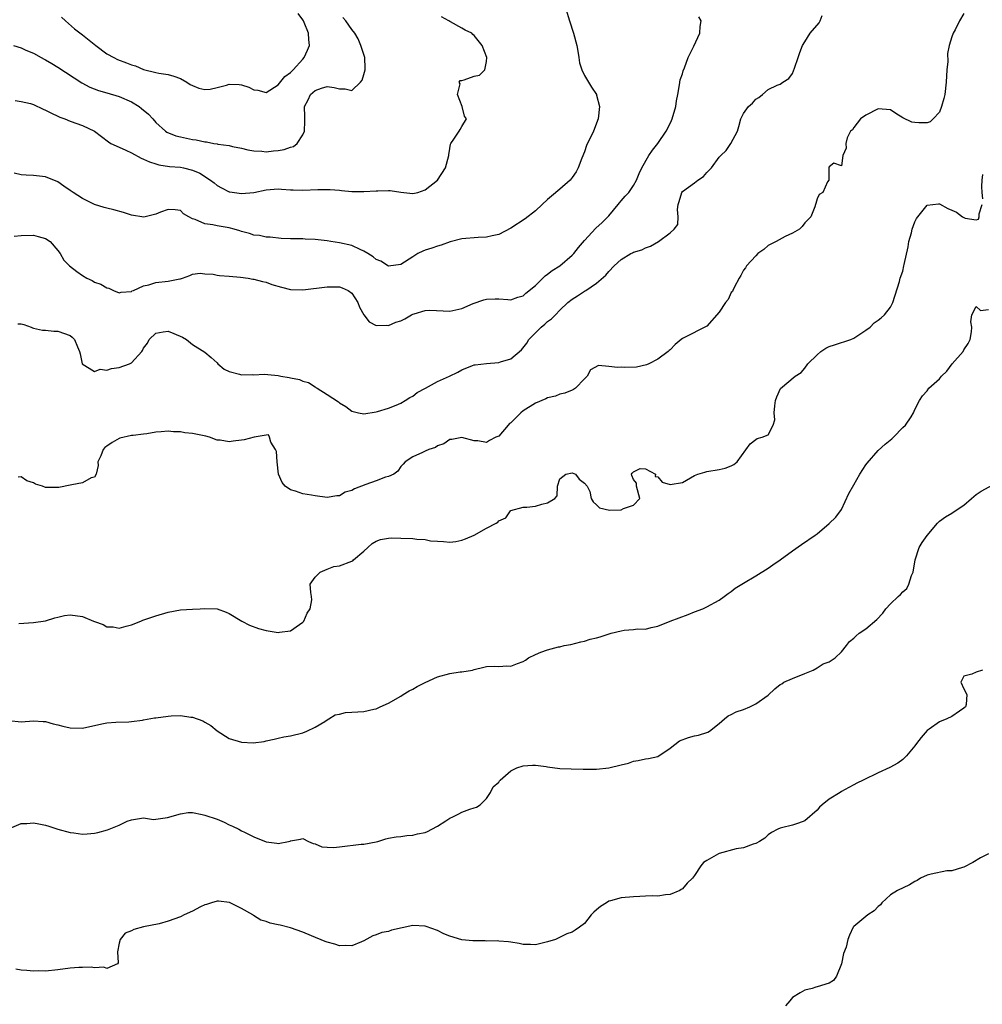
# Model space of a CAD drawing. Units: inches. Extents: x 2529000 to 2532000, y 1560000 to 1563000.
# Drawn here: x 2530461 to 2530618, y 1560654 to 1560815 of the extents above; entities that cross this region are included whole.
import ezdxf

# ---------------------------------------------------------------- set-up
doc = ezdxf.new("R2010")
doc.units = ezdxf.units.IN
doc.header["$MEASUREMENT"] = 0
doc.layers.add('LD25291560_2ft', color=253, linetype='Continuous')

msp = doc.modelspace()

# ---------------------------------------------------------------- linework, layer by layer
at = {"layer": 'LD25291560_2ft'}
for points, elevation in [([(2530459.75, 1560811), (2530461, 1560810.6), (2530461.76, 1560810.24), (2530463, 1560809.71), (2530464.26, 1560809), (2530464.76, 1560808.76), (2530465, 1560808.63), (2530466.02, 1560808.02), (2530467, 1560807.43), (2530470.9, 1560804.9), (2530472.19, 1560804.19), (2530473.62, 1560803.62), (2530475, 1560803.24), (2530477, 1560802.65), (2530479, 1560801.77), (2530480.25, 1560801), (2530480.68, 1560800.68), (2530481.78, 1560799.78), (2530482.5, 1560799), (2530483, 1560798.42), (2530484.59, 1560797), (2530484.82, 1560796.82), (2530486.24, 1560796.24), (2530487, 1560796.06), (2530489, 1560795.62), (2530489.57, 1560795.58), (2530491, 1560795.24), (2530491.25, 1560795.25), (2530492.46, 1560795), (2530493, 1560794.92), (2530493.11, 1560794.89), (2530495, 1560794.64), (2530495.51, 1560794.49), (2530497, 1560794.23), (2530498.04, 1560793.96), (2530499, 1560793.77), (2530500.29, 1560793.71), (2530501, 1560793.64), (2530502.21, 1560793.79), (2530503, 1560793.85), (2530503.98, 1560794.02), (2530505, 1560794.38), (2530505.49, 1560794.51), (2530506.08, 1560795), (2530507, 1560796.42), (2530507.26, 1560797), (2530507.36, 1560798.64), (2530507.32, 1560799.32), (2530507.28, 1560801), (2530507.87, 1560802.13), (2530508.24, 1560803), (2530509, 1560803.66), (2530510.04, 1560804.04), (2530511, 1560804.27), (2530512.15, 1560804.14), (2530513, 1560803.89), (2530513.9, 1560803.9), (2530515, 1560803.62), (2530516.44, 1560805), (2530516.7, 1560805.3), (2530517, 1560806.25), (2530517.19, 1560807), (2530517.21, 1560807.21), (2530517.15, 1560809), (2530516.51, 1560811), (2530516.05, 1560812.05), (2530515.49, 1560813), (2530515, 1560813.58), (2530514.03, 1560815), (2530513.56, 1560815.56)], 7178), ([(2530549.96, 1560817), (2530550.56, 1560815), (2530551.24, 1560813), (2530551.75, 1560811), (2530551.95, 1560810.05), (2530552.1, 1560809), (2530552.18, 1560808.18), (2530552.57, 1560807), (2530553, 1560806.07), (2530554.18, 1560804.18), (2530554.96, 1560803), (2530555, 1560802.85), (2530555.48, 1560801), (2530555.25, 1560799), (2530554.48, 1560797), (2530553.36, 1560794.64), (2530553, 1560793.63), (2530552.57, 1560792.57), (2530551.97, 1560791), (2530551.65, 1560790.35), (2530551, 1560789.41), (2530550.66, 1560789), (2530549, 1560787.52), (2530547.62, 1560786.38), (2530547, 1560785.85), (2530546.12, 1560785), (2530545, 1560784), (2530543.33, 1560782.67), (2530541, 1560781.14), (2530539, 1560780.11), (2530537.91, 1560779.91), (2530537, 1560779.66), (2530535.63, 1560779.63), (2530533, 1560779.43), (2530531.08, 1560778.92), (2530529.61, 1560778.39), (2530529, 1560778.23), (2530528.09, 1560777.91), (2530527, 1560777.59), (2530526.6, 1560777.4), (2530525.82, 1560777), (2530525, 1560776.5), (2530523, 1560775.2), (2530521, 1560774.96), (2530519.74, 1560775.74), (2530519, 1560776.03), (2530518.5, 1560776.5), (2530517.61, 1560777), (2530517, 1560777.41), (2530516.35, 1560777.65), (2530515, 1560778.3), (2530513, 1560778.77), (2530511.59, 1560779), (2530511, 1560779.11), (2530509, 1560779.33), (2530507.38, 1560779.38), (2530507, 1560779.4), (2530505.4, 1560779.4), (2530505, 1560779.42), (2530503.48, 1560779.48), (2530501.66, 1560779.66), (2530501, 1560779.7), (2530499.94, 1560779.94), (2530499, 1560780.03), (2530498.29, 1560780.29), (2530497, 1560780.61), (2530496.71, 1560780.71), (2530495.79, 1560781), (2530495, 1560781.19), (2530493, 1560781.53), (2530492.29, 1560781.71), (2530491, 1560781.89), (2530489.42, 1560782.58), (2530489, 1560782.69), (2530488.4, 1560783), (2530487.52, 1560783.52), (2530487, 1560784.04), (2530486.15, 1560784.15), (2530485, 1560784.22), (2530483.76, 1560783.76), (2530483, 1560783.43), (2530481.03, 1560782.97), (2530479, 1560783.28), (2530477.71, 1560783.71), (2530476.14, 1560784.14), (2530475, 1560784.42), (2530474.55, 1560784.55), (2530473, 1560785.04), (2530471, 1560786), (2530469.47, 1560787), (2530469, 1560787.33), (2530467.99, 1560787.99), (2530467, 1560788.7), (2530465, 1560789.52), (2530463, 1560789.77), (2530461.82, 1560789.81), (2530461, 1560789.87), (2530459.85, 1560790.15)], 7182), ([(2530459.86, 1560779.86), (2530461, 1560779.98), (2530463, 1560780.01), (2530463.78, 1560779.78), (2530465, 1560779.47), (2530465.72, 1560779), (2530467, 1560777.53), (2530467.35, 1560777), (2530467.95, 1560775.95), (2530468.87, 1560775), (2530470.08, 1560774.08), (2530471, 1560773.43), (2530471.75, 1560773), (2530472.59, 1560772.59), (2530473, 1560772.33), (2530474.01, 1560772.01), (2530475, 1560771.39), (2530475.34, 1560771.34), (2530476.07, 1560771), (2530477, 1560770.61), (2530477.33, 1560770.68), (2530479, 1560770.83), (2530479.1, 1560770.9), (2530479.37, 1560771), (2530481, 1560771.72), (2530481.88, 1560771.88), (2530483, 1560772.27), (2530485, 1560772.5), (2530486.9, 1560772.9), (2530487, 1560772.9), (2530487.33, 1560773), (2530488.57, 1560773.43), (2530489, 1560773.62), (2530490.22, 1560773.78), (2530491, 1560773.72), (2530492.35, 1560773.65), (2530493, 1560773.49), (2530493.4, 1560773.4), (2530495, 1560773.32), (2530496.83, 1560773.17), (2530498.1, 1560773), (2530498.85, 1560772.85), (2530499, 1560772.83), (2530500.42, 1560772.42), (2530501, 1560772.32), (2530501.97, 1560771.97), (2530503.51, 1560771.51), (2530505, 1560771.14), (2530507, 1560771.06), (2530511, 1560771.56), (2530511.59, 1560771.59), (2530513, 1560771.56), (2530513.43, 1560771.43), (2530514.4, 1560771), (2530515, 1560770.53), (2530515.99, 1560769), (2530516.25, 1560768.25), (2530517, 1560767), (2530517.86, 1560765.86), (2530519, 1560765.25), (2530520.7, 1560765.3), (2530521, 1560765.24), (2530522.22, 1560765.78), (2530523, 1560766.05), (2530523.65, 1560766.35), (2530524.77, 1560767), (2530525, 1560767.11), (2530525.17, 1560767.17), (2530527, 1560767.7), (2530527.74, 1560767.74), (2530531, 1560767.62), (2530533, 1560768.06), (2530534.84, 1560768.84), (2530536.55, 1560769.45), (2530537, 1560769.57), (2530538.41, 1560769.59), (2530539, 1560769.59), (2530540.5, 1560769.49), (2530541, 1560769.45), (2530542.13, 1560769.87), (2530543, 1560770.1), (2530543.46, 1560770.54), (2530545, 1560771.79), (2530546.61, 1560773.39), (2530547, 1560773.63), (2530547.75, 1560774.25), (2530549, 1560775.02), (2530551, 1560776.74), (2530551.25, 1560777), (2530552.02, 1560777.98), (2530553, 1560779.14), (2530554.87, 1560781.13), (2530555.92, 1560782.08), (2530557, 1560783.17), (2530558.54, 1560785), (2530558.72, 1560785.28), (2530559, 1560785.62), (2530559.64, 1560786.36), (2530560.24, 1560787), (2530561, 1560788.15), (2530561.51, 1560789), (2530561.93, 1560790.07), (2530562.38, 1560791), (2530563.5, 1560793), (2530564.11, 1560793.89), (2530565, 1560795), (2530566.37, 1560797), (2530567, 1560798.27), (2530567.25, 1560798.75), (2530567.35, 1560799), (2530567.95, 1560801), (2530568.07, 1560801.93), (2530568.25, 1560803), (2530568.55, 1560804.55), (2530568.64, 1560805.36), (2530569, 1560806.35), (2530569.13, 1560806.87), (2530569.34, 1560807.34), (2530569.93, 1560809), (2530570.9, 1560810.9), (2530571.86, 1560813), (2530571.89, 1560814.11), (2530572.09, 1560815), (2530571.69, 1560815.69)], 7184), ([(2530460.01, 1560801.99), (2530461, 1560801.85), (2530462.5, 1560801.5), (2530463, 1560801.35), (2530464.6, 1560800.6), (2530465, 1560800.45), (2530465.93, 1560799.93), (2530467, 1560799.47), (2530467.31, 1560799.31), (2530468.13, 1560799), (2530469, 1560798.64), (2530471, 1560797.9), (2530473, 1560797), (2530475.25, 1560795.25), (2530475.62, 1560795), (2530477, 1560794.36), (2530478.09, 1560793.91), (2530479, 1560793.47), (2530480.6, 1560792.6), (2530481, 1560792.44), (2530481.98, 1560791.98), (2530483, 1560791.64), (2530483.5, 1560791.5), (2530485.23, 1560791.23), (2530487, 1560791.1), (2530487.51, 1560791), (2530489, 1560790.65), (2530490.16, 1560790.16), (2530491.95, 1560789), (2530492.54, 1560788.54), (2530493, 1560788.14), (2530493.72, 1560787.72), (2530495, 1560787.11), (2530495.08, 1560787.08), (2530497, 1560786.82), (2530499, 1560786.99), (2530501, 1560787.39), (2530503, 1560787.56), (2530503.55, 1560787.55), (2530505, 1560787.43), (2530505.42, 1560787.42), (2530507, 1560787.34), (2530509.47, 1560787.47), (2530511, 1560787.48), (2530511.47, 1560787.47), (2530513, 1560787.34), (2530513.33, 1560787.33), (2530515, 1560787.17), (2530517, 1560787.12), (2530519, 1560787.24), (2530519.27, 1560787.27), (2530521, 1560787.28), (2530521.3, 1560787.3), (2530523, 1560787.03), (2530525, 1560786.83), (2530525.78, 1560787), (2530527, 1560787.39), (2530529, 1560788.98), (2530530.3, 1560791), (2530530.85, 1560793), (2530530.85, 1560793.15), (2530531, 1560794.18), (2530531.14, 1560794.86), (2530531.2, 1560795), (2530531.7, 1560795.7), (2530532.54, 1560797), (2530532.73, 1560797.27), (2530533, 1560797.77), (2530533.74, 1560799), (2530533.44, 1560799.44), (2530533.03, 1560801), (2530532.3, 1560803), (2530532.72, 1560804.72), (2530532.57, 1560805), (2530532.72, 1560805.28), (2530533, 1560805.28), (2530533.38, 1560805.38), (2530535, 1560805.99), (2530535.85, 1560806.15), (2530536.76, 1560807), (2530537, 1560808.35), (2530537.04, 1560809), (2530536.29, 1560811), (2530535, 1560812.61), (2530534.78, 1560812.78), (2530534.59, 1560813), (2530533.5, 1560813.5), (2530533, 1560813.8), (2530531.15, 1560814.85), (2530531, 1560814.9), (2530530.86, 1560815), (2530529.66, 1560815.66)], 7180), ([(2530460.47, 1560765.53), (2530461, 1560765.55), (2530461.43, 1560765.43), (2530462.64, 1560765), (2530462.87, 1560764.87), (2530463, 1560764.83), (2530464.48, 1560764.48), (2530465, 1560764.5), (2530466.33, 1560764.33), (2530467, 1560764.33), (2530469, 1560763.61), (2530469.35, 1560763.35), (2530469.73, 1560763), (2530470.2, 1560761.8), (2530470.55, 1560761), (2530470.62, 1560760.62), (2530470.98, 1560758.98), (2530473, 1560757.75), (2530473.89, 1560758.11), (2530475, 1560757.94), (2530475.78, 1560758.22), (2530477, 1560758.38), (2530478.71, 1560759), (2530479, 1560759.15), (2530480.71, 1560761), (2530480.83, 1560761.17), (2530481, 1560761.54), (2530481.63, 1560762.37), (2530481.91, 1560763), (2530483, 1560764.03), (2530484.21, 1560764.21), (2530485, 1560764.31), (2530485.96, 1560763.96), (2530487.34, 1560763.34), (2530488, 1560763), (2530489, 1560762.15), (2530491, 1560760.92), (2530492.01, 1560760.01), (2530493, 1560759.14), (2530493.12, 1560759), (2530494.14, 1560758.14), (2530495, 1560757.73), (2530496.68, 1560757.32), (2530497, 1560757.18), (2530498.74, 1560757.26), (2530499, 1560757.22), (2530500.71, 1560757.29), (2530501.28, 1560757.28), (2530503, 1560757.08), (2530503.42, 1560757), (2530504.78, 1560756.78), (2530505, 1560756.71), (2530506.46, 1560756.46), (2530507, 1560756.17), (2530507.96, 1560755.96), (2530509, 1560755.22), (2530509.15, 1560755.15), (2530509.36, 1560755), (2530511, 1560754.01), (2530512.81, 1560752.81), (2530513, 1560752.63), (2530514.01, 1560752.01), (2530515, 1560751.29), (2530515.22, 1560751.22), (2530516.1, 1560751), (2530517, 1560750.81), (2530519, 1560751.14), (2530519.19, 1560751.19), (2530521, 1560751.78), (2530522.23, 1560752.23), (2530523, 1560752.56), (2530523.73, 1560753), (2530524.48, 1560753.52), (2530525, 1560753.73), (2530525.68, 1560754.32), (2530527.03, 1560755.03), (2530529, 1560756.13), (2530530.95, 1560757), (2530532.34, 1560757.66), (2530533, 1560758.04), (2530534.75, 1560758.75), (2530535, 1560758.84), (2530535.14, 1560758.86), (2530537, 1560759.08), (2530539, 1560759.2), (2530539.32, 1560759.32), (2530541, 1560759.84), (2530542.72, 1560761.28), (2530543.61, 1560762.39), (2530543.94, 1560763), (2530545.92, 1560765), (2530546.53, 1560765.47), (2530547, 1560765.92), (2530547.63, 1560766.37), (2530548.26, 1560767), (2530549, 1560767.79), (2530550.32, 1560769), (2530551, 1560769.57), (2530551.88, 1560770.12), (2530553, 1560770.87), (2530553.21, 1560771), (2530555, 1560772.2), (2530556.51, 1560773.49), (2530557, 1560774.08), (2530557.89, 1560775), (2530559, 1560776.05), (2530560.58, 1560777), (2530560.86, 1560777.14), (2530561, 1560777.25), (2530562.39, 1560777.61), (2530563, 1560777.97), (2530563.79, 1560778.21), (2530565.11, 1560779), (2530567, 1560780.41), (2530567.69, 1560781), (2530568.25, 1560781.75), (2530568.34, 1560783), (2530568.21, 1560784.21), (2530568.33, 1560785), (2530568.49, 1560785.51), (2530568.9, 1560787), (2530569, 1560787.13), (2530571, 1560788.58), (2530571.55, 1560789), (2530572.43, 1560789.57), (2530573, 1560790.22), (2530573.74, 1560791), (2530575, 1560792.74), (2530575.27, 1560793), (2530576.17, 1560793.83), (2530576.9, 1560795), (2530578.02, 1560797), (2530578.25, 1560797.75), (2530578.57, 1560799), (2530579, 1560799.9), (2530579.82, 1560801), (2530580.44, 1560801.56), (2530581, 1560802.21), (2530581.52, 1560802.48), (2530582.07, 1560803), (2530583, 1560803.8), (2530584.51, 1560804.51), (2530585, 1560804.68), (2530585.44, 1560805), (2530586.41, 1560805.59), (2530587, 1560806.44), (2530587.17, 1560806.83), (2530587.31, 1560807.31), (2530587.93, 1560809), (2530588.18, 1560809.82), (2530588.61, 1560811), (2530589, 1560811.58), (2530589.89, 1560813), (2530591.33, 1560814.67), (2530591.5, 1560815), (2530591.86, 1560815.86)], 7186), ([(2530615, 1560816.22), (2530614.3, 1560815), (2530613.55, 1560813.55), (2530613.25, 1560813), (2530613, 1560812.38), (2530612.6, 1560811), (2530612.33, 1560809.67), (2530612.36, 1560808.36), (2530612.22, 1560807), (2530612.1, 1560805), (2530611.86, 1560803), (2530611.69, 1560802.31), (2530611.34, 1560801), (2530611, 1560800.08), (2530609.98, 1560799), (2530609.48, 1560798.52), (2530609, 1560798.38), (2530607.64, 1560798.36), (2530607, 1560798.42), (2530606.49, 1560798.49), (2530605, 1560799.19), (2530603.89, 1560799.89), (2530603, 1560800.47), (2530601, 1560800.63), (2530599, 1560799.59), (2530598.1, 1560799), (2530597, 1560797.62), (2530596.77, 1560797.23), (2530596.48, 1560797), (2530595.9, 1560795.9), (2530595.71, 1560795), (2530595.77, 1560794.23), (2530595.21, 1560793), (2530595, 1560791.36), (2530593.77, 1560791.77), (2530593, 1560791.15), (2530592.93, 1560791), (2530592.95, 1560789.05), (2530592.91, 1560789), (2530592.7, 1560788.7), (2530591.95, 1560787), (2530591.37, 1560786.63), (2530591, 1560785.92), (2530590.82, 1560785.18), (2530590.74, 1560785), (2530590.64, 1560784.64), (2530589.99, 1560783), (2530589, 1560782.04), (2530588.59, 1560781.41), (2530588.13, 1560781), (2530587, 1560780.32), (2530585.8, 1560779.8), (2530584.31, 1560779), (2530583.48, 1560778.52), (2530583, 1560778.32), (2530582.33, 1560777.67), (2530581.34, 1560777), (2530581, 1560776.66), (2530579.49, 1560775), (2530579.32, 1560774.68), (2530579, 1560774.3), (2530578.56, 1560773.44), (2530578.3, 1560773), (2530577.45, 1560771.45), (2530577.24, 1560771), (2530577.17, 1560770.83), (2530577, 1560770.64), (2530576.48, 1560769.52), (2530576.07, 1560769), (2530575, 1560767.42), (2530573, 1560765.17), (2530569.27, 1560763.27), (2530569, 1560763.15), (2530568.79, 1560763), (2530567.84, 1560762.16), (2530567, 1560761.29), (2530566.84, 1560761.16), (2530566.71, 1560761), (2530565, 1560759.77), (2530563.52, 1560759), (2530563.15, 1560758.85), (2530561.52, 1560758.48), (2530559.59, 1560758.41), (2530559, 1560758.43), (2530558.39, 1560758.39), (2530557, 1560758.57), (2530555.28, 1560758.72), (2530553.99, 1560758.01), (2530553.47, 1560757), (2530553, 1560756.56), (2530551.57, 1560755), (2530551.21, 1560754.79), (2530551, 1560754.69), (2530549.81, 1560754.19), (2530549, 1560754.05), (2530548.27, 1560753.73), (2530547, 1560753.47), (2530546.69, 1560753.31), (2530545, 1560752.57), (2530543, 1560751.3), (2530542.62, 1560751), (2530541, 1560749.39), (2530540.77, 1560749.23), (2530540.53, 1560749), (2530539, 1560747.2), (2530538.54, 1560747), (2530537.51, 1560746.49), (2530537, 1560746.16), (2530535.59, 1560746.41), (2530535, 1560746.44), (2530533, 1560746.96), (2530531.33, 1560746.67), (2530531, 1560746.64), (2530530.06, 1560745.94), (2530529, 1560745.62), (2530528.67, 1560745.33), (2530527.57, 1560745), (2530527, 1560744.72), (2530526.53, 1560744.53), (2530525, 1560743.8), (2530523.73, 1560743), (2530523.4, 1560742.6), (2530523, 1560742.23), (2530522.54, 1560741.46), (2530521.89, 1560741), (2530521, 1560740.59), (2530520.5, 1560740.5), (2530519, 1560739.91), (2530517.3, 1560739.3), (2530515.43, 1560738.57), (2530515, 1560738.29), (2530513.95, 1560738.05), (2530513, 1560737.42), (2530512.56, 1560737.44), (2530511, 1560737.15), (2530509, 1560737.45), (2530508.45, 1560737.55), (2530507, 1560737.78), (2530505.82, 1560738.18), (2530505, 1560738.41), (2530504.15, 1560739), (2530503.64, 1560739.64), (2530503.03, 1560741), (2530502.84, 1560743), (2530502.69, 1560744.69), (2530502.57, 1560745), (2530501.8, 1560746.2), (2530501.59, 1560747), (2530501.39, 1560747.39), (2530501, 1560747.37), (2530499.04, 1560747.04), (2530497.43, 1560746.57), (2530497, 1560746.56), (2530495.62, 1560746.38), (2530495, 1560746.28), (2530493.49, 1560746.51), (2530493, 1560746.56), (2530491.78, 1560747), (2530491.18, 1560747.18), (2530489.54, 1560747.54), (2530489, 1560747.62), (2530487.75, 1560747.75), (2530487, 1560747.88), (2530485.9, 1560747.9), (2530485, 1560748.02), (2530483.88, 1560747.88), (2530483, 1560747.83), (2530481.55, 1560747.55), (2530481, 1560747.5), (2530479.27, 1560747.27), (2530479, 1560747.29), (2530477.14, 1560746.86), (2530477, 1560746.81), (2530475.85, 1560746.15), (2530475, 1560745.56), (2530474.68, 1560745.32), (2530474.42, 1560745), (2530474, 1560744), (2530473.51, 1560743), (2530473.58, 1560742.42), (2530473.27, 1560741), (2530473, 1560740.51), (2530472.41, 1560740.41), (2530471, 1560739.56), (2530469.26, 1560739.26), (2530469, 1560739.18), (2530467.17, 1560738.83), (2530467, 1560738.78), (2530465.17, 1560738.83), (2530465, 1560738.8), (2530464.47, 1560739), (2530463.36, 1560739.36), (2530463, 1560739.57), (2530461.91, 1560739.91), (2530461, 1560740.54), (2530460.49, 1560740.49)], 7188), ([(2530467.61, 1560815.61), (2530468.26, 1560815), (2530469.71, 1560813.71), (2530471, 1560812.71), (2530473.17, 1560811), (2530475, 1560809.64), (2530476.16, 1560809), (2530476.71, 1560808.71), (2530478.18, 1560808.18), (2530479, 1560807.84), (2530479.66, 1560807.66), (2530481, 1560807.09), (2530483, 1560806.6), (2530483.51, 1560806.49), (2530485, 1560806.26), (2530485.96, 1560805.96), (2530487, 1560805.58), (2530488.06, 1560805), (2530488.62, 1560804.62), (2530489, 1560804.43), (2530490.01, 1560804.01), (2530491, 1560803.79), (2530491.88, 1560803.88), (2530493, 1560804.11), (2530494.53, 1560804.53), (2530495, 1560804.67), (2530496.62, 1560804.62), (2530497, 1560804.59), (2530498.18, 1560804.18), (2530499, 1560803.77), (2530499.67, 1560803.67), (2530501, 1560803.33), (2530503, 1560804.57), (2530504.08, 1560805.92), (2530505, 1560806.59), (2530505.2, 1560806.8), (2530505.42, 1560807), (2530507, 1560808.77), (2530507.24, 1560809), (2530507.78, 1560810.22), (2530508.09, 1560811), (2530507.99, 1560811.99), (2530507.96, 1560813), (2530507.25, 1560814.75), (2530507.13, 1560815), (2530507, 1560815.2), (2530506.22, 1560816.22)], 7176), ([(2530618.08, 1560785.92), (2530617.97, 1560787), (2530617.94, 1560787.94), (2530617.98, 1560789), (2530618.07, 1560789.93)], 7190), ([(2530460.61, 1560716.61), (2530463, 1560716.76), (2530465, 1560717.02), (2530466.48, 1560717.52), (2530467, 1560717.62), (2530468.09, 1560717.91), (2530469, 1560718.01), (2530471, 1560717.74), (2530472.84, 1560717), (2530473, 1560716.92), (2530474.41, 1560716.41), (2530475, 1560716.07), (2530476.04, 1560716.04), (2530477, 1560715.84), (2530478.16, 1560716.16), (2530479, 1560716.37), (2530480.52, 1560717), (2530480.87, 1560717.13), (2530483, 1560717.86), (2530485, 1560718.46), (2530487, 1560718.81), (2530489, 1560718.95), (2530490.26, 1560719), (2530491, 1560719.06), (2530493, 1560718.97), (2530494.47, 1560718.47), (2530495, 1560718.23), (2530497.06, 1560717), (2530498.32, 1560716.32), (2530499.76, 1560715.76), (2530501, 1560715.43), (2530503, 1560715.15), (2530503.19, 1560715.19), (2530505, 1560715.41), (2530506.45, 1560716.45), (2530507, 1560716.82), (2530507.16, 1560717), (2530507.73, 1560718.27), (2530508.2, 1560719), (2530508.47, 1560720.47), (2530508.43, 1560721), (2530508.32, 1560721.68), (2530508.21, 1560723), (2530509, 1560724.15), (2530509.86, 1560725), (2530511, 1560725.46), (2530512.08, 1560725.92), (2530513, 1560726.03), (2530515, 1560726.77), (2530515.16, 1560726.84), (2530515.3, 1560727), (2530517, 1560728.39), (2530517.62, 1560729), (2530518.34, 1560729.66), (2530519, 1560730.02), (2530519.69, 1560730.31), (2530521, 1560730.54), (2530521.42, 1560730.58), (2530523, 1560730.55), (2530525, 1560730.45), (2530525.63, 1560730.37), (2530527, 1560730.3), (2530527.88, 1560730.12), (2530529, 1560730.03), (2530530.01, 1560730.01), (2530531, 1560729.86), (2530532, 1560730), (2530533, 1560730.18), (2530533.59, 1560730.41), (2530535, 1560731.03), (2530537, 1560732.15), (2530538.61, 1560733), (2530538.86, 1560733.14), (2530539, 1560733.35), (2530540.16, 1560733.84), (2530540.93, 1560735), (2530541, 1560735.06), (2530543, 1560735.61), (2530543.6, 1560735.6), (2530545, 1560735.73), (2530546.06, 1560736.06), (2530547, 1560736.3), (2530548.19, 1560737), (2530548.56, 1560737.44), (2530548.59, 1560739), (2530549, 1560740.2), (2530549.96, 1560741), (2530551, 1560741.2), (2530551.55, 1560741), (2530552.16, 1560740.16), (2530553, 1560739.52), (2530553.48, 1560739), (2530553.87, 1560738.13), (2530554.12, 1560737), (2530554.44, 1560736.44), (2530555, 1560735.97), (2530555.46, 1560735.46), (2530557.12, 1560735.12), (2530559, 1560735.18), (2530559.38, 1560735.38), (2530561, 1560735.92), (2530562.05, 1560737), (2530561.51, 1560739), (2530561.49, 1560739.49), (2530561, 1560740.09), (2530560.75, 1560740.75), (2530560.72, 1560741), (2530560.82, 1560741.17), (2530561, 1560741.36), (2530562.1, 1560741.9), (2530563, 1560741.88), (2530564.6, 1560741), (2530564.58, 1560740.58), (2530565, 1560740.52), (2530565.69, 1560739.69), (2530567, 1560739.27), (2530569, 1560739.61), (2530571, 1560740.77), (2530571.53, 1560741), (2530572.68, 1560741.32), (2530573, 1560741.4), (2530575, 1560741.73), (2530576.02, 1560741.98), (2530577, 1560742.33), (2530577.42, 1560742.58), (2530577.97, 1560743), (2530580.06, 1560745.94), (2530581, 1560746.66), (2530581.22, 1560746.78), (2530582.05, 1560747), (2530583, 1560747.38), (2530583.85, 1560749), (2530584.13, 1560749.87), (2530584.02, 1560751), (2530584.12, 1560752.12), (2530584.24, 1560753), (2530584.41, 1560753.59), (2530585.01, 1560754.99), (2530587.44, 1560757), (2530588.4, 1560757.6), (2530589, 1560758.28), (2530589.5, 1560759), (2530591, 1560760.49), (2530591.63, 1560761), (2530592.46, 1560761.54), (2530593, 1560761.84), (2530593.87, 1560762.13), (2530595, 1560762.49), (2530595.4, 1560762.6), (2530596.5, 1560763), (2530597, 1560763.2), (2530599, 1560764.52), (2530599.66, 1560765), (2530600.33, 1560765.67), (2530601, 1560766.15), (2530601.48, 1560766.52), (2530602.03, 1560767), (2530603, 1560768.27), (2530603.4, 1560769), (2530604.45, 1560772.45), (2530604.58, 1560773), (2530605, 1560774.15), (2530605.2, 1560775), (2530605.21, 1560775.21), (2530605.87, 1560778.13), (2530606.01, 1560779), (2530606.42, 1560780.42), (2530606.55, 1560781), (2530607, 1560782.18), (2530607.24, 1560782.76), (2530609, 1560784.93), (2530610.87, 1560785.13), (2530611, 1560785.12), (2530612.35, 1560784.35), (2530613, 1560784.11), (2530613.76, 1560783.76), (2530614.79, 1560783), (2530615.21, 1560782.79), (2530617, 1560782.51), (2530617.36, 1560782.64), (2530617.48, 1560783), (2530617.48, 1560783.48), (2530618, 1560785)], 7190), ([(2530459, 1560700.74), (2530461, 1560700.55), (2530463, 1560700.72), (2530464.6, 1560700.6), (2530465, 1560700.59), (2530466.22, 1560700.22), (2530467, 1560700.05), (2530467.83, 1560699.83), (2530469, 1560699.55), (2530471, 1560699.49), (2530474.2, 1560700.2), (2530475, 1560700.36), (2530476.49, 1560700.49), (2530478.56, 1560700.56), (2530479, 1560700.6), (2530480.82, 1560700.82), (2530481, 1560700.87), (2530482.8, 1560701.2), (2530483, 1560701.21), (2530485, 1560701.48), (2530485.52, 1560701.52), (2530487, 1560701.55), (2530488.7, 1560701.3), (2530489, 1560701.29), (2530490.7, 1560700.7), (2530491, 1560700.49), (2530491.96, 1560699.96), (2530493, 1560699.06), (2530495, 1560697.81), (2530497, 1560697.22), (2530498.88, 1560697.12), (2530500.68, 1560697.32), (2530501, 1560697.41), (2530502.31, 1560697.69), (2530503, 1560697.88), (2530503.92, 1560698.08), (2530505, 1560698.27), (2530507, 1560698.72), (2530507.67, 1560699), (2530509, 1560699.68), (2530510.58, 1560700.58), (2530511, 1560700.87), (2530511.25, 1560701), (2530512.31, 1560701.69), (2530513, 1560701.78), (2530513.96, 1560702.04), (2530515, 1560702.13), (2530517, 1560702.25), (2530518.6, 1560702.6), (2530519, 1560702.68), (2530519.22, 1560702.78), (2530519.65, 1560703), (2530521, 1560703.6), (2530523, 1560704.74), (2530523.38, 1560705), (2530524.38, 1560705.62), (2530525, 1560705.89), (2530525.7, 1560706.3), (2530527, 1560706.98), (2530529, 1560707.91), (2530531, 1560708.41), (2530532.69, 1560708.69), (2530533, 1560708.71), (2530534.7, 1560709), (2530535, 1560709.1), (2530536.55, 1560709.45), (2530537, 1560709.6), (2530538.36, 1560709.64), (2530539, 1560709.57), (2530540.33, 1560709.67), (2530541, 1560709.65), (2530542.09, 1560710.09), (2530543, 1560710.41), (2530543.39, 1560710.61), (2530543.89, 1560711), (2530545, 1560711.53), (2530545.91, 1560711.91), (2530547, 1560712.29), (2530548.79, 1560712.79), (2530549, 1560712.81), (2530549.71, 1560713), (2530550.81, 1560713.19), (2530552.4, 1560713.6), (2530553, 1560713.73), (2530553.97, 1560714.03), (2530555, 1560714.25), (2530555.58, 1560714.42), (2530557.39, 1560715), (2530559, 1560715.41), (2530559.5, 1560715.49), (2530561, 1560715.59), (2530561.7, 1560715.7), (2530563, 1560715.66), (2530563.92, 1560715.92), (2530565, 1560716.15), (2530567.02, 1560717), (2530569.94, 1560718.05), (2530571, 1560718.49), (2530572.33, 1560719), (2530573, 1560719.34), (2530575, 1560720.43), (2530575.82, 1560721), (2530576.5, 1560721.5), (2530577, 1560721.83), (2530577.64, 1560722.36), (2530579, 1560723.2), (2530581, 1560724.38), (2530583, 1560725.61), (2530583.8, 1560726.2), (2530585, 1560726.97), (2530587, 1560728.46), (2530588.48, 1560729.52), (2530590.68, 1560731), (2530591, 1560731.26), (2530593, 1560732.94), (2530594.05, 1560733.95), (2530595, 1560735.23), (2530596.17, 1560737.83), (2530597, 1560739.25), (2530597.99, 1560741), (2530599, 1560742.52), (2530599.21, 1560742.79), (2530601, 1560744.85), (2530602.12, 1560745.88), (2530603.24, 1560746.76), (2530603.51, 1560747), (2530605, 1560748.58), (2530605.43, 1560749), (2530606.37, 1560750.37), (2530606.77, 1560751), (2530607, 1560751.54), (2530607.74, 1560753), (2530608.23, 1560753.77), (2530609, 1560754.59), (2530609.29, 1560755), (2530611, 1560756.53), (2530611.31, 1560757), (2530612.18, 1560757.82), (2530613.08, 1560759), (2530614.87, 1560761), (2530615, 1560761.28), (2530615.67, 1560762.33), (2530616.03, 1560763), (2530616.24, 1560764.24), (2530616.29, 1560765), (2530616.14, 1560765.86), (2530616.3, 1560767), (2530617, 1560768.38), (2530617.71, 1560767.71), (2530619, 1560767.87)], 7192), ([(2530459.11, 1560683.11), (2530461, 1560683.93), (2530461.94, 1560683.94), (2530463, 1560684.07), (2530463.87, 1560683.87), (2530465, 1560683.65), (2530465.51, 1560683.51), (2530467, 1560683.02), (2530469, 1560682.47), (2530469.6, 1560682.4), (2530471, 1560682.2), (2530471.76, 1560682.24), (2530473, 1560682.34), (2530473.55, 1560682.45), (2530475.1, 1560682.9), (2530475.37, 1560683), (2530477, 1560683.68), (2530478.3, 1560684.3), (2530479, 1560684.53), (2530481, 1560684.85), (2530482.61, 1560684.61), (2530484.93, 1560684.93), (2530487, 1560685.54), (2530488.29, 1560685.71), (2530489, 1560685.71), (2530490.58, 1560685.42), (2530491, 1560685.3), (2530493, 1560684.63), (2530494.15, 1560684.15), (2530495, 1560683.74), (2530495.52, 1560683.52), (2530496.55, 1560683), (2530497, 1560682.74), (2530497.5, 1560682.5), (2530499, 1560681.75), (2530501, 1560680.94), (2530502.74, 1560680.74), (2530503, 1560680.65), (2530504.66, 1560681), (2530504.93, 1560681.07), (2530505, 1560681.12), (2530506.61, 1560681.39), (2530507, 1560681.48), (2530507.93, 1560681), (2530508.68, 1560680.68), (2530509, 1560680.61), (2530510.12, 1560680.12), (2530511, 1560680.05), (2530512.02, 1560680.02), (2530513, 1560680.15), (2530516.54, 1560680.54), (2530517, 1560680.54), (2530519, 1560680.94), (2530519.25, 1560681), (2530520.57, 1560681.43), (2530521, 1560681.53), (2530522.24, 1560681.76), (2530523, 1560681.83), (2530524, 1560682), (2530525, 1560682.01), (2530525.74, 1560682.26), (2530527, 1560682.47), (2530527.35, 1560682.65), (2530528.1, 1560683), (2530529, 1560683.51), (2530530.35, 1560684.35), (2530531, 1560684.79), (2530531.49, 1560685), (2530532.47, 1560685.53), (2530533, 1560685.79), (2530534.29, 1560686.29), (2530535, 1560686.51), (2530535.4, 1560686.6), (2530535.96, 1560687), (2530537, 1560688), (2530537.64, 1560689), (2530538.08, 1560689.92), (2530539, 1560690.66), (2530539.12, 1560690.88), (2530539.22, 1560691), (2530541, 1560692.51), (2530541.94, 1560693), (2530543, 1560693.37), (2530544.52, 1560693.48), (2530545, 1560693.48), (2530546.78, 1560693.22), (2530547, 1560693.21), (2530549, 1560692.92), (2530550.85, 1560692.85), (2530552.82, 1560692.82), (2530555, 1560692.83), (2530557, 1560693.04), (2530559, 1560693.5), (2530560.23, 1560693.77), (2530561, 1560694.11), (2530561.8, 1560694.2), (2530563, 1560694.5), (2530563.45, 1560694.55), (2530565, 1560694.89), (2530567, 1560696.25), (2530568.54, 1560697.46), (2530570, 1560698), (2530571, 1560698.24), (2530571.65, 1560698.35), (2530573.17, 1560698.83), (2530573.42, 1560699), (2530575, 1560700.24), (2530575.88, 1560701), (2530576.47, 1560701.53), (2530577, 1560701.73), (2530577.81, 1560702.19), (2530579, 1560702.56), (2530580.04, 1560703), (2530581, 1560703.45), (2530583, 1560704.91), (2530584.09, 1560705.91), (2530585, 1560706.65), (2530585.24, 1560706.76), (2530585.6, 1560707), (2530587, 1560707.64), (2530589, 1560708.41), (2530590.35, 1560709), (2530591, 1560709.35), (2530592.01, 1560709.99), (2530593, 1560710.36), (2530593.99, 1560711), (2530595, 1560711.98), (2530595.81, 1560713), (2530596.32, 1560713.68), (2530597, 1560714.2), (2530597.4, 1560714.6), (2530597.91, 1560715), (2530599, 1560715.74), (2530600.76, 1560717.24), (2530601.74, 1560718.26), (2530602.26, 1560719), (2530603, 1560719.8), (2530604.27, 1560721), (2530604.65, 1560721.35), (2530605, 1560721.77), (2530605.67, 1560722.33), (2530605.98, 1560723), (2530606.44, 1560724.44), (2530606.71, 1560725), (2530607.03, 1560727), (2530607.7, 1560729), (2530608.19, 1560729.81), (2530609, 1560730.98), (2530610.68, 1560733), (2530611, 1560733.31), (2530612, 1560734), (2530613, 1560734.61), (2530613.58, 1560735), (2530615, 1560735.92), (2530616.21, 1560737), (2530617, 1560737.65), (2530617.8, 1560738.2), (2530621, 1560739.94)], 7194), ([(2530618.05, 1560709), (2530617, 1560708.65), (2530616.3, 1560708.3), (2530615, 1560708.02), (2530614.48, 1560707), (2530615, 1560705.93), (2530615.48, 1560705), (2530615.36, 1560703.36), (2530615.24, 1560703), (2530615, 1560702.75), (2530614.29, 1560702.29), (2530613, 1560701.42), (2530612.21, 1560701), (2530611, 1560700.52), (2530609.34, 1560699.34), (2530609, 1560699.11), (2530608.03, 1560697.97), (2530607.27, 1560697), (2530607, 1560696.6), (2530605.59, 1560695), (2530605, 1560694.39), (2530604.2, 1560693.8), (2530602.91, 1560693.09), (2530601, 1560692.2), (2530598.55, 1560691), (2530597.49, 1560690.51), (2530597, 1560690.26), (2530596.21, 1560689.79), (2530595, 1560689.14), (2530594.8, 1560689), (2530593, 1560687.93), (2530591.85, 1560687), (2530591.42, 1560686.58), (2530591, 1560686.12), (2530589, 1560684.36), (2530587.98, 1560683.98), (2530587, 1560683.65), (2530585.22, 1560683.22), (2530585, 1560683.19), (2530584.58, 1560683), (2530583.54, 1560682.46), (2530583, 1560682.08), (2530582.46, 1560681.54), (2530581.63, 1560681), (2530581, 1560680.66), (2530580.57, 1560680.57), (2530579, 1560679.96), (2530577.8, 1560679.8), (2530575, 1560679.05), (2530574.88, 1560679), (2530573, 1560677.91), (2530572.43, 1560677.57), (2530572.01, 1560677), (2530571, 1560675.43), (2530570.68, 1560675), (2530569.79, 1560674.2), (2530569, 1560673.26), (2530568.83, 1560673.17), (2530568.58, 1560673), (2530567, 1560672.34), (2530566.26, 1560672.26), (2530565, 1560672.09), (2530564.11, 1560672.11), (2530563, 1560672.06), (2530562.03, 1560672.03), (2530561, 1560671.97), (2530559, 1560671.77), (2530557.29, 1560671.29), (2530557, 1560671.23), (2530556.6, 1560671), (2530555.63, 1560670.37), (2530555, 1560669.86), (2530554.55, 1560669.45), (2530554.09, 1560669), (2530553, 1560667.63), (2530552.21, 1560667), (2530551.5, 1560666.5), (2530551, 1560666.2), (2530550.11, 1560665.89), (2530548.28, 1560665), (2530547, 1560664.59), (2530545, 1560664.12), (2530544.19, 1560664.19), (2530543, 1560664.2), (2530542.34, 1560664.34), (2530541, 1560664.54), (2530540.62, 1560664.62), (2530539, 1560664.73), (2530538.77, 1560664.77), (2530537, 1560664.74), (2530536.78, 1560664.78), (2530535, 1560664.76), (2530534.79, 1560664.79), (2530533, 1560664.95), (2530531, 1560665.55), (2530530.06, 1560665.94), (2530529, 1560666.46), (2530527.14, 1560667.14), (2530527, 1560667.17), (2530525, 1560667.26), (2530521.51, 1560666.49), (2530521, 1560666.3), (2530519.89, 1560666.11), (2530519, 1560665.76), (2530518.42, 1560665.58), (2530517, 1560664.75), (2530516.61, 1560664.61), (2530515, 1560663.94), (2530513.99, 1560663.99), (2530513, 1560663.97), (2530512.22, 1560664.22), (2530511, 1560664.54), (2530510.66, 1560664.66), (2530508.43, 1560665.57), (2530507, 1560666.18), (2530505, 1560666.92), (2530503.32, 1560667.32), (2530503, 1560667.41), (2530501.66, 1560667.66), (2530501, 1560667.94), (2530500.16, 1560668.16), (2530498.93, 1560668.93), (2530498.84, 1560669), (2530497, 1560670.08), (2530495.05, 1560671.05), (2530493.24, 1560671.24), (2530493, 1560671.24), (2530492.08, 1560671), (2530491.28, 1560670.72), (2530491, 1560670.64), (2530490.31, 1560670.31), (2530489, 1560669.61), (2530487.61, 1560669), (2530487, 1560668.7), (2530485, 1560667.99), (2530483.56, 1560667.56), (2530481, 1560667.05), (2530479.38, 1560666.62), (2530479, 1560666.43), (2530477.98, 1560666.02), (2530477.15, 1560665), (2530477, 1560664.4), (2530476.74, 1560663), (2530476.83, 1560661.17), (2530476.71, 1560661), (2530475, 1560660.26), (2530474.49, 1560660.49), (2530473, 1560660.34), (2530472.46, 1560660.46), (2530471, 1560660.41), (2530470.41, 1560660.41), (2530469, 1560660.3), (2530467, 1560660.04), (2530465, 1560659.83), (2530463.86, 1560659.86), (2530463, 1560659.81), (2530461.95, 1560659.95), (2530461, 1560659.96), (2530460.12, 1560660.12)], 7196), ([(2530619.02, 1560679), (2530617.68, 1560678.32), (2530616.46, 1560677.54), (2530615, 1560676.79), (2530614.75, 1560676.75), (2530613, 1560676.18), (2530612.18, 1560676.18), (2530609.66, 1560675.66), (2530609, 1560675.49), (2530607.93, 1560675), (2530607.36, 1560674.64), (2530607, 1560674.47), (2530606.1, 1560673.9), (2530604.15, 1560673), (2530603, 1560672.28), (2530601.58, 1560671), (2530601.35, 1560670.65), (2530601, 1560670.37), (2530600.35, 1560669.65), (2530599.3, 1560669), (2530597, 1560667.13), (2530596.89, 1560667), (2530596.3, 1560665.7), (2530596.05, 1560665), (2530595.74, 1560663.74), (2530595.32, 1560662.68), (2530594.98, 1560661), (2530594.16, 1560659), (2530593.69, 1560658.31), (2530593, 1560657.88), (2530591, 1560657.24), (2530590.8, 1560657.2), (2530590.18, 1560657), (2530589, 1560656.73), (2530588.26, 1560656.26), (2530587, 1560655.51), (2530586.54, 1560655), (2530585.84, 1560654.16)], 7198)]:
    msp.add_lwpolyline(points, dxfattribs=dict(at, elevation=elevation))

doc.saveas('drawing.dxf')
